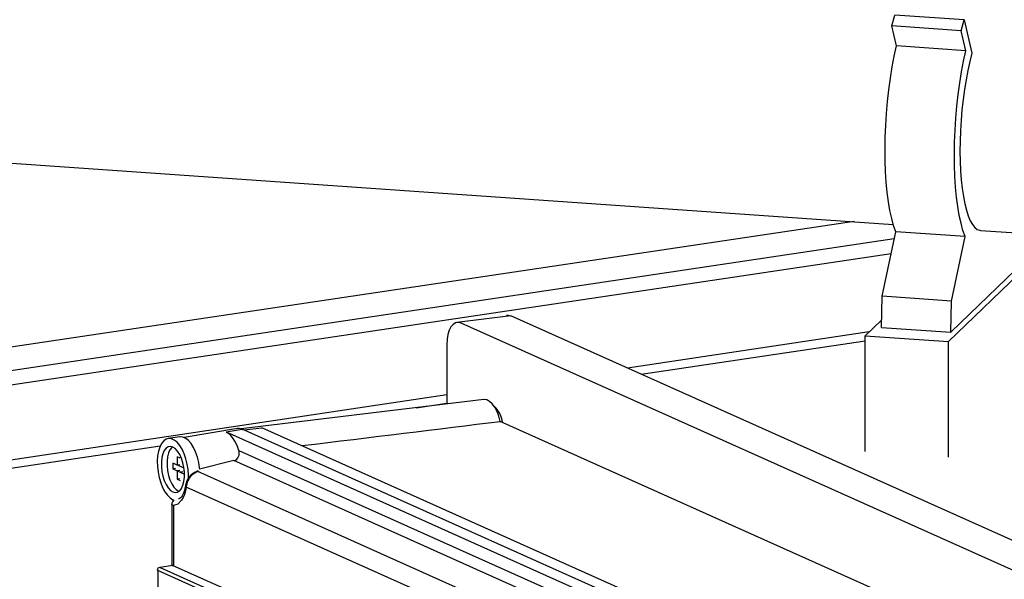
# Model space of a CAD drawing. Units: millimetres. Extents: x 94329 to 106110, y 54961 to 63440.
# Drawn here: x 103862 to 104205, y 61043 to 61238 of the extents above; entities that cross this region are included whole.
import ezdxf

# ---------------------------------------------------------------- set-up
doc = ezdxf.new("R2010")
doc.units = ezdxf.units.MM

# ---------------------------------------------------------------- blocks, each defined once
blk = doc.blocks.new('93030.01_DSP - iso')
for p, q in [((-1131.16, 2149.18), (-1130.1, 2152.97)), ((-1105.95, 2151.3), (-1130.1, 2152.97)), ((-1107.01, 2147.51), (-1105.95, 2151.3)), ((-1105.95, 2151.3), (-1103.28, 2139.64)), ((-1107.01, 2147.51), (-1131.16, 2149.18)), ((-1129.56, 2142.2), (-1131.16, 2149.18)), ((-1105.41, 2140.52), (-1107.01, 2147.51)), ((-1105.41, 2140.52), (-1129.56, 2142.2)), ((-1545.38, 2108.8), (-1130.66, 2080.04)), ((-1144.29, 2080.98), (-1526.66, 2024.03)), ((-1130.29, 2075.01), (-1512.86, 2017.84)), ((-1134.56, 2054.97), (-1129.77, 2077.46)), ((-1105.62, 2075.79), (-1129.77, 2077.46)), ((-1110.41, 2053.3), (-1105.62, 2075.79)), ((-1100.31, 2077.93), (-995.35, 2070.66)), ((-1131.4, 2069.78), (-1510.86, 2013.08)), ((-1111.48, 2039.18), (-1079.12, 2070.43)), ((-1110.66, 2042.47), (-1084.77, 2067.47)), ((-1134.8, 2044.15), (-1134.56, 2054.97)), ((-1110.41, 2053.3), (-1134.56, 2054.97)), ((-1110.66, 2042.47), (-1110.41, 2053.3)), ((-1263.85, 2048.17), (-1282.65, 2045.81)), ((-858.85, 1866.61), (-1263.85, 2048.17)), ((-876.17, 1864.02), (-1281.17, 2045.58)), ((-1134.74, 2046.71), (-1140.45, 2041.19)), ((-1134.8, 2044.15), (-1110.66, 2042.47)), ((-1139.04, 2042.56), (-1223.27, 2029.97)), ((-1140.45, 2041.19), (-1111.48, 2039.18)), ((-1140.45, 2000.94), (-1140.45, 2041.19)), ((-1286.17, 2038.16), (-1286.17, 2017.42)), ((-1218.5, 2027.84), (-1140.45, 2039.5)), ((-1111.48, 1998.93), (-1111.48, 2039.18)), ((-1286.17, 2020.58), (-1510.86, 1987)), ((-1273.26, 2018.99), (-1357.77, 2008.76)), ((-1296.8, 2016.14), (-1286.17, 2017.73)), ((-1105.1, 1938.57), (-1267.53, 2011.39)), ((-1379.16, 2005.99), (-1383.14, 2005.39)), ((-1359.01, 2008.9), (-1377.57, 2005.75)), ((-1363, 2007.71), (-1357.37, 2008.66)), ((-1363, 2007.71), (-1184.8, 1927.82)), ((-1363, 2007.71), (-1362.35, 2007.34)), ((-1358.42, 2008.93), (-1359.01, 2008.85)), ((-1357.37, 2008.66), (-1358.42, 2008.93)), ((-1357.44, 2008.61), (-1356.77, 2008.39)), ((-1179.17, 1928.77), (-1357.37, 2008.66)), ((-1356.77, 2008.39), (-1350.54, 2009.15)), ((-1173.54, 1929.8), (-1350.54, 2009.15)), ((-1510.86, 1984.15), (-1385.92, 2002.82)), ((-1359.96, 2004.51), (-1360.51, 2005.4)), ((-1358.59, 2001.25), (-1192.88, 1926.96)), ((-1377.64, 1995.03), (-1381.54, 1996.77)), ((-1381.54, 1996.77), (-1381.54, 1994.84)), ((-1379.04, 1998.55), (-1380.04, 1999)), ((-1380.04, 1999), (-1380.04, 1996.1)), ((-1379.09, 1996.24), (-1380.04, 1996.1)), ((-1360.28, 1997.7), (-1372.22, 1994.74)), ((-1199.84, 1925.78), (-1360.28, 1997.7)), ((-1380.59, 1994.98), (-1381.54, 1994.84)), ((-1381.54, 1994.84), (-1377.54, 1993.05)), ((-1379.09, 1994.31), (-1380.04, 1994.17)), ((-1380.04, 1994.17), (-1380.04, 1991.27)), ((-1378.09, 1993.86), (-1379.04, 1993.72)), ((-1374.34, 1993.15), (-1375.01, 1992.58)), ((-1372.84, 1993.88), (-1374.34, 1993.15)), ((-1372.83, 1994.02), (-1373.33, 1993.87)), ((-1372.84, 1993.88), (-1373.23, 1993.89)), ((-1373.21, 1994.31), (-1372.48, 1993.98)), ((-1372.86, 1994.01), (-1372.48, 1993.98)), ((-1372.48, 1993.98), (-1372.84, 1993.88)), ((-1206.89, 1919.49), (-1372.84, 1993.88)), ((-1379.09, 1991.41), (-1380.04, 1991.27)), ((-1380.04, 1991.27), (-1379.04, 1990.82)), ((-1379.54, 1987.09), (-1379.38, 1987.02)), ((-1377.51, 1985.92), (-1377.97, 1984.83)), ((-1377.15, 1987.16), (-1377.51, 1985.92)), ((-1376.89, 1988.52), (-1377.15, 1987.16)), ((-1210.75, 1914.04), (-1376.89, 1988.52)), ((-1381.94, 1982.42), (-1381.94, 1961.14)), ((-1381.88, 1982.25), (-1381.86, 1982.41)), ((-1381.27, 1982.02), (-1381.88, 1982.25)), ((-1381.53, 1984.09), (-1381.11, 1983.93)), ((-1379.78, 1982.56), (-1381.27, 1982.02)), ((-1381.27, 1982.02), (-1381.27, 1961.1)), ((-1378.5, 1983.89), (-1379.78, 1982.56)), ((-1377.97, 1984.83), (-1378.5, 1983.89)), ((-1354.33, 1944.83), (-1386.83, 1959.39)), ((-1386.83, 1959.39), (-1386.83, 1948.62)), ((-1381.64, 1961.14), (-1385.97, 1960.49)), ((-1385.97, 1960.49), (-1353.47, 1945.92)), ((-1348.73, 1946.51), (-1381.64, 1961.14))]:
    blk.add_line(p, q)
at = {"flags": 128}
for points in [[(-1129.77, 2077.46), (-1130.53, 2079.61), (-1131.21, 2082.07), (-1131.82, 2084.84), (-1132.34, 2087.89), (-1132.76, 2091.18), (-1133.1, 2094.7), (-1133.33, 2098.42), (-1133.47, 2102.29), (-1133.51, 2106.29), (-1133.45, 2110.38), (-1133.28, 2114.53), (-1133.02, 2118.71), (-1132.66, 2122.86), (-1132.21, 2126.97), (-1131.67, 2130.99), (-1131.04, 2134.89), (-1130.34, 2138.64), (-1129.56, 2142.2)], [(-1105.62, 2075.79), (-1106.38, 2077.93), (-1107.06, 2080.4), (-1107.67, 2083.17), (-1108.19, 2086.21), (-1108.62, 2089.51), (-1108.95, 2093.03), (-1109.19, 2096.74), (-1109.32, 2100.61), (-1109.36, 2104.62), (-1109.3, 2108.71), (-1109.13, 2112.86), (-1108.87, 2117.03), (-1108.51, 2121.19), (-1108.06, 2125.3), (-1107.52, 2129.32), (-1106.9, 2133.22), (-1106.19, 2136.96), (-1105.41, 2140.52)], [(-1103.28, 2139.64), (-1104.03, 2136.76), (-1104.71, 2133.68), (-1105.33, 2130.42), (-1105.88, 2127.02), (-1106.35, 2123.51), (-1106.74, 2119.92), (-1107.05, 2116.29), (-1107.26, 2112.65), (-1107.39, 2109.04), (-1107.42, 2105.48), (-1107.36, 2102.02), (-1107.21, 2098.69), (-1106.97, 2095.51), (-1106.64, 2092.52), (-1106.23, 2089.75), (-1105.74, 2087.22), (-1105.17, 2084.95), (-1104.53, 2082.98), (-1103.83, 2081.31), (-1103.07, 2079.96), (-1102.25, 2078.94), (-1101.4, 2078.27), (-1100.51, 2077.96), (-1100.31, 2077.93)], [(-1265.33, 2048.4), (-1264.82, 2048.42), (-1263.85, 2048.17)], [(-1281.17, 2045.58), (-1282.14, 2045.83), (-1283.08, 2045.7), (-1283.95, 2045.2), (-1284.7, 2044.33), (-1285.33, 2043.15), (-1285.79, 2041.69), (-1286.07, 2040), (-1286.17, 2038.16)], [(-1267.53, 2011.39), (-1268.02, 2013.2), (-1268.66, 2014.88), (-1269.43, 2016.33), (-1270.3, 2017.51), (-1271.23, 2018.37), (-1272.19, 2018.87), (-1273.14, 2019), (-1273.26, 2018.99)], [(-1372.19, 1994.73), (-1372.24, 1995.17), (-1372.54, 1997.1), (-1373, 1998.97), (-1373.61, 2000.72), (-1374.35, 2002.29), (-1375.18, 2003.64), (-1376.1, 2004.71), (-1377.06, 2005.48), (-1378.04, 2005.91), (-1379, 2006.01), (-1379.16, 2005.99)], [(-1360.51, 2005.4), (-1361.41, 2006.52), (-1362.35, 2007.34)], [(-1376.09, 1991.51), (-1376.09, 1992.65), (-1376.22, 1994.58), (-1376.52, 1996.51), (-1376.98, 1998.38), (-1377.59, 2000.12), (-1378.33, 2001.7), (-1379.17, 2003.04), (-1380.08, 2004.11), (-1381.04, 2004.88), (-1382.02, 2005.32), (-1382.98, 2005.41), (-1383.9, 2005.16), (-1384.74, 2004.57), (-1385.47, 2003.66), (-1386.08, 2002.45), (-1386.54, 2001), (-1386.85, 1999.34), (-1386.98, 1997.53), (-1386.93, 1995.62), (-1386.72, 1993.68), (-1386.33, 1991.78), (-1385.79, 1989.96), (-1385.12, 1988.29), (-1384.33, 1986.83), (-1383.45, 1985.62), (-1382.51, 1984.69), (-1381.53, 1984.09)], [(-1377.5, 1993.63), (-1377.68, 1995.31), (-1378.03, 1996.95), (-1378.52, 1998.5), (-1379.15, 1999.88), (-1379.89, 2001.02), (-1380.69, 2001.89), (-1381.53, 2002.44), (-1382.37, 2002.64), (-1383.18, 2002.5), (-1383.91, 2002.01), (-1384.54, 2001.2), (-1385.04, 2000.1), (-1385.38, 1998.76), (-1385.56, 1997.24), (-1385.56, 1995.6), (-1385.38, 1993.92), (-1385.04, 1992.27), (-1384.54, 1990.73), (-1383.91, 1989.35), (-1383.18, 1988.2), (-1382.37, 1987.34), (-1381.53, 1986.79), (-1380.69, 1986.58), (-1379.89, 1986.73), (-1379.15, 1987.22), (-1378.52, 1988.03), (-1378.03, 1989.13), (-1377.68, 1990.47), (-1377.5, 1991.99), (-1377.54, 1994.15)], [(-1358.59, 2001.25), (-1359.21, 2002.97), (-1359.96, 2004.51)], [(-1381.69, 2002.5), (-1381.92, 2002.31), (-1382.55, 2001.5), (-1383.05, 2000.4), (-1383.39, 1999.06), (-1383.57, 1997.54), (-1383.57, 1995.9), (-1383.39, 1994.22), (-1383.05, 1992.57), (-1382.55, 1991.03), (-1381.92, 1989.65), (-1381.19, 1988.5), (-1380.38, 1987.64), (-1379.54, 1987.09)], [(-1377.14, 1989.08), (-1377.34, 1988.02), (-1377.61, 1987.03), (-1377.93, 1986.18), (-1378.29, 1985.48), (-1378.65, 1984.96), (-1379.01, 1984.6), (-1379.32, 1984.39), (-1379.55, 1984.31)], [(-1385.97, 1960.49), (-1386.07, 1960.52), (-1386.12, 1960.51)], [(-1381.79, 1961.16), (-1381.73, 1961.16), (-1381.64, 1961.14)]]:
    blk.add_lwpolyline(points, dxfattribs=at)
for centre, radius, start, end in [((-1276.15, 2009.71), 9.53, 7.8679, 47.1085), ((-1361.12, 2000.28), 2.71, 288.1805, 21.12), ((-1371.23, 1988.29), 5.96, 109.6888, 172.3808), ((-1370.22, 1987.89), 6.7, 135.601, 174.5595), ((-1376.5, 1989.03), 0.638, 175.4252, 232.2936), ((-1379.84, 1982.38), 2.1, 127.5402, 179.6945), ((-1385.97, 1959.52), 1, 98.4988, 180), ((-1386.8, 1959.57), 0.174, 193.6712, 258.3147), ((-1381.64, 1960.17), 1, 65.8539, 98.4988), ((-1381.52, 1960.42), 0.728, 66.098, 99.0215)]:
    blk.add_arc(centre, radius, start, end)
blk.add_ellipse((-1854.22, 1944.47), major_axis=(807.32, 95.46), ratio=0.004363, start_param=5.407804, end_param=5.525398)

msp = doc.modelspace()

# ---------------------------------------------------------------- block references
msp.add_blockref('93030.01_DSP - iso', (105297.02, 59086.65))

doc.saveas('drawing.dxf')
